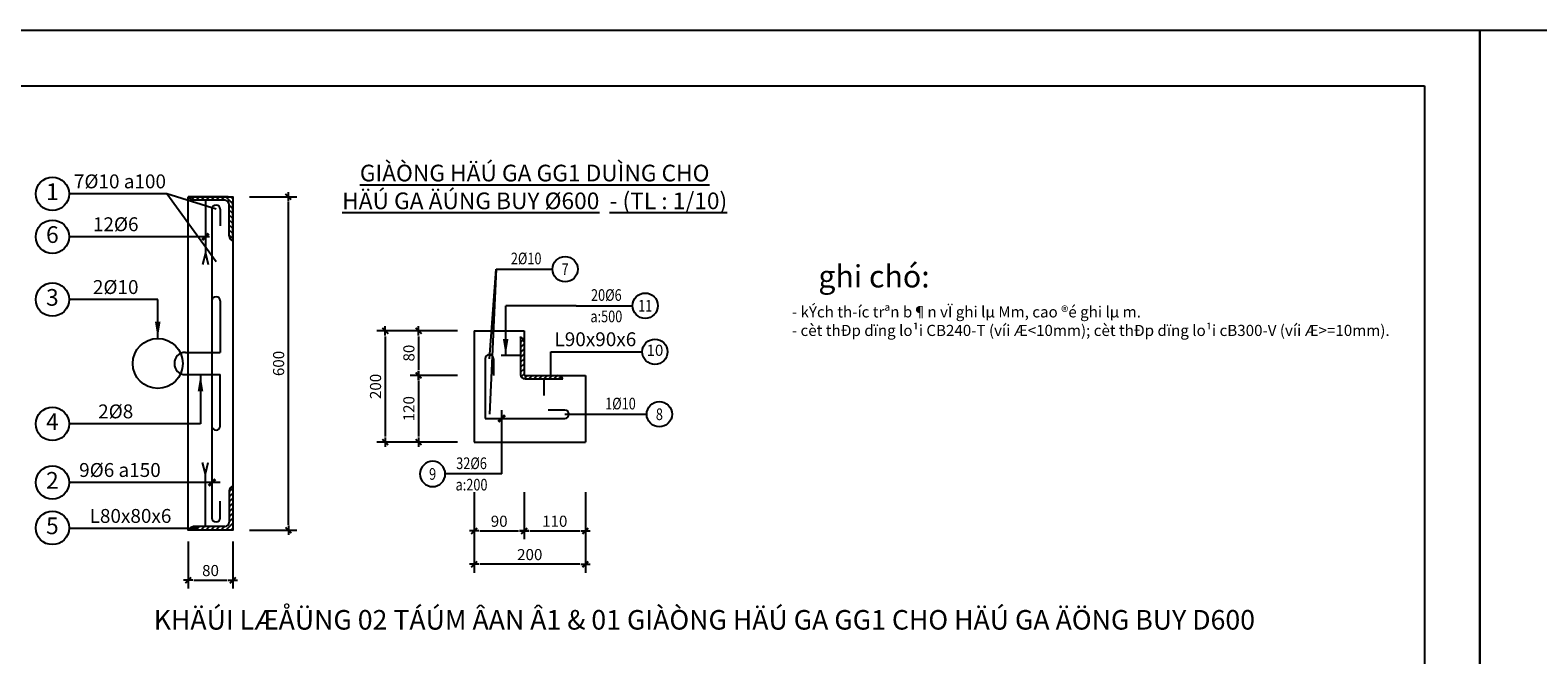
# Model space of a CAD drawing. Units: millimetres. Extents: x 9524 to 17745, y 1432 to 6690.
# Drawn here: x 12330 to 12602, y 2814 to 2926 of the extents above; entities that cross this region are included whole.
import ezdxf
from ezdxf.enums import TextEntityAlignment as Align

# ---------------------------------------------------------------- set-up
doc = ezdxf.new("R2010")
doc.units = ezdxf.units.MM
doc.header["$MEASUREMENT"] = 0
for name, color, linetype in [('010', 8, 'Continuous'), ('020', 85, 'Continuous'), ('025', 30, 'Continuous'), ('030', 4, 'Continuous'), ('040', 6, 'Continuous'), ('045', 7, 'Continuous'), ('050', 2, 'Continuous'), ('070', 1, 'Continuous'), ('KTHUOC', 85, 'Continuous')]:
    doc.layers.add(name, color=color, linetype=linetype)
doc.styles.add('ARIAL', font='VHARIAL_0.TTF')
doc.styles.add('chu', font='VHAVANB.TTF')
doc.styles.add('ISO', font='vntimeh.shx', dxfattribs={"width": 0.8, "height": 2})
doc.styles.add('ISO1', font='isocp.shx', dxfattribs={"height": 2})
doc.styles.add('Khungten', font='VHARIAL_0.TTF')
doc.styles.add('TXT', font='vntimeh.shx', dxfattribs={"width": 0.8})
doc.dimstyles.new('TL10', dxfattribs={"dimtxt": 2, "dimasz": 1, "dimexe": 1.5, "dimexo": 0, "dimgap": 0.75, "dimtad": 1, "dimdec": 0, "dimlfac": 10, "dimzin": 9, "dimdsep": 46, "dimtxsty": 'ISO', "dimblk1": 'G', "dimblk2": 'G', "dimsah": 1, "dimcen": 0.09, "dimclrd": 8, "dimclre": 8, "dimclrt": 30, "dimaunit": 1, "dimadec": 3, "dimazin": 0, "dimtfac": 1, "dimtdec": 0, "dimtofl": 0, "dimtmove": 2, "dimatfit": 3, "dimldrblk": 'G', "dimfxl": 1, "dimtolj": 1, "dimarcsym": 0})

# ---------------------------------------------------------------- blocks, each defined once
blk = doc.blocks.new('G')
at = {"layer": 'KTHUOC', "color": 8}
blk.add_line((-0.84, 0), (0.84, 0), dxfattribs=at)
at = {"layer": 'KTHUOC', "color": 7, "linetype": 'ByBlock', "const_width": 0.35}
blk.add_lwpolyline([(-0.53, -0.53), (0.53, 0.53)], dxfattribs=at)
blk = doc.blocks.new('*D1464')
at = {"layer": 'DEFPOINTS', "color": 0, "transparency": 16777216}
for p in [(12369.83, 2896.04), (12376.83, 2896.04), (12369.83, 2836.04)]:
    blk.add_point(p, dxfattribs=at)
at = {"layer": 'KTHUOC', "color": 8, "lineweight": -2, "transparency": 16777216}
for p, q in [((12369.83, 2896.04), (12378.33, 2896.04)), ((12376.83, 2837.04), (12376.83, 2895.04)), ((12369.83, 2836.04), (12378.33, 2836.04))]:
    blk.add_line(p, q, dxfattribs=at)
for p, rotation in [((12376.83, 2896.04), 90), ((12376.83, 2836.04), 270)]:
    blk.add_blockref('G', p, dxfattribs=dict(at, rotation=rotation))
at = {"layer": 'KTHUOC', "color": 30, "transparency": 16777216, "insert": (12375.08, 2866.04), "char_height": 2, "attachment_point": 5, "rotation": 90, "style": 'ISO'}
blk.add_mtext('\\A1;600', dxfattribs=at)
blk = doc.blocks.new('*D1466')
at = {"layer": 'DEFPOINTS', "color": 0, "transparency": 16777216}
for p in [(12358.83, 2834.04), (12366.83, 2834.04), (12366.83, 2827.04)]:
    blk.add_point(p, dxfattribs=at)
at = {"layer": 'KTHUOC', "color": 8, "lineweight": -2, "transparency": 16777216}
for p, q in [((12358.83, 2834.04), (12358.83, 2825.54)), ((12366.83, 2834.04), (12366.83, 2825.54)), ((12359.83, 2827.04), (12365.83, 2827.04))]:
    blk.add_line(p, q, dxfattribs=at)
at = {"layer": 'KTHUOC', "color": 8, "lineweight": -2, "transparency": 16777216, "rotation": 180}
blk.add_blockref('G', (12358.83, 2827.04), dxfattribs=at)
at = {"layer": 'KTHUOC', "color": 8, "lineweight": -2, "transparency": 16777216}
blk.add_blockref('G', (12366.83, 2827.04), dxfattribs=at)
at = {"layer": 'KTHUOC', "color": 30, "transparency": 16777216, "insert": (12362.83, 2828.79), "char_height": 2, "attachment_point": 5, "style": 'ISO'}
blk.add_mtext('\\A1;80', dxfattribs=at)
blk = doc.blocks.new('*D1467')
at = {"layer": '020', "color": 8, "lineweight": -2, "transparency": 16777216}
for p, q in [((12407.27, 2871.91), (12398.77, 2871.91)), ((12400.27, 2870.91), (12400.27, 2864.91)), ((12407.27, 2863.91), (12398.77, 2863.91))]:
    blk.add_line(p, q, dxfattribs=at)
at = {"layer": 'DEFPOINTS', "color": 0, "transparency": 16777216}
for p in [(12407.27, 2871.91), (12400.27, 2863.91), (12407.27, 2863.91)]:
    blk.add_point(p, dxfattribs=at)
at = {"layer": '020', "color": 8, "lineweight": -2, "transparency": 16777216}
for p, rotation in [((12400.27, 2871.91), 90), ((12400.27, 2863.91), 270)]:
    blk.add_blockref('G', p, dxfattribs=dict(at, rotation=rotation))
at = {"layer": '020', "color": 30, "transparency": 16777216, "insert": (12398.52, 2867.91), "char_height": 2, "attachment_point": 5, "rotation": 90, "style": 'ISO'}
blk.add_mtext('\\A1;80', dxfattribs=at)
blk = doc.blocks.new('*D1468')
at = {"layer": '020', "color": 8, "lineweight": -2, "transparency": 16777216}
for p, q in [((12407.27, 2863.91), (12398.77, 2863.91)), ((12400.27, 2862.91), (12400.27, 2852.91)), ((12407.27, 2851.91), (12398.77, 2851.91))]:
    blk.add_line(p, q, dxfattribs=at)
at = {"layer": 'DEFPOINTS', "color": 0, "transparency": 16777216}
for p in [(12407.27, 2863.91), (12400.27, 2851.91), (12407.27, 2851.91)]:
    blk.add_point(p, dxfattribs=at)
at = {"layer": '020', "color": 8, "lineweight": -2, "transparency": 16777216}
for p, rotation in [((12400.27, 2863.91), 90), ((12400.27, 2851.91), 270)]:
    blk.add_blockref('G', p, dxfattribs=dict(at, rotation=rotation))
at = {"layer": '020', "color": 30, "transparency": 16777216, "insert": (12398.52, 2857.91), "char_height": 2, "attachment_point": 5, "rotation": 90, "style": 'ISO'}
blk.add_mtext('\\A1;120', dxfattribs=at)
blk = doc.blocks.new('*D1469')
at = {"layer": '020', "color": 8, "lineweight": -2, "transparency": 16777216}
for p, q in [((12407.27, 2871.91), (12392.77, 2871.91)), ((12394.27, 2870.91), (12394.27, 2852.91)), ((12407.27, 2851.91), (12392.77, 2851.91))]:
    blk.add_line(p, q, dxfattribs=at)
at = {"layer": 'DEFPOINTS', "color": 0, "transparency": 16777216}
for p in [(12407.27, 2871.91), (12394.27, 2851.91), (12407.27, 2851.91)]:
    blk.add_point(p, dxfattribs=at)
at = {"layer": '020', "color": 8, "lineweight": -2, "transparency": 16777216}
for p, rotation in [((12394.27, 2871.91), 90), ((12394.27, 2851.91), 270)]:
    blk.add_blockref('G', p, dxfattribs=dict(at, rotation=rotation))
at = {"layer": '020', "color": 30, "transparency": 16777216, "insert": (12392.52, 2861.91), "char_height": 2, "attachment_point": 5, "rotation": 90, "style": 'ISO'}
blk.add_mtext('\\A1;200', dxfattribs=at)
blk = doc.blocks.new('SHT_$1')
at = {"color": 0}
blk.add_line((0, 0), (290, 0), dxfattribs=at)
blk.add_circle((355, 0), 65, dxfattribs=at)
at = {"color": 0, "style": 'TXT', "width": 0.8}
for tag, p in [('SL_DK', (155, 55)), ('SH', (355, 0)), ('A', (155, -55))]:
    blk.add_attdef(tag, text='', height=60, dxfattribs=at).set_placement(p, align=Align.MIDDLE_CENTER)
at = {"style": 'TXT', "width": 0.8, "flags": 1}
for tag, p in [('ANHT', (315, -135)), ('SL', (315, -210)), ('DK', (315, -290)), ('L1', (315, -365)), ('L2', (315, -445)), ('L3', (315, -525)), ('L4', (315, -610)), ('L5', (315, -695)), ('BT', (315, -780)), ('AA', (315, -855))]:
    blk.add_attdef(tag, p, '', height=60, dxfattribs=at)
blk = doc.blocks.new('*D1470')
at = {"layer": '020', "color": 8, "lineweight": -2, "transparency": 16777216}
for p, q in [((12410.27, 2842.91), (12410.27, 2828.41)), ((12430.27, 2842.91), (12430.27, 2828.41)), ((12429.27, 2829.91), (12411.27, 2829.91))]:
    blk.add_line(p, q, dxfattribs=at)
at = {"layer": 'DEFPOINTS', "color": 0, "transparency": 16777216}
for p in [(12410.27, 2842.91), (12430.27, 2842.91), (12410.27, 2829.91)]:
    blk.add_point(p, dxfattribs=at)
at = {"layer": '020', "color": 8, "lineweight": -2, "transparency": 16777216, "rotation": 180}
blk.add_blockref('G', (12410.27, 2829.91), dxfattribs=at)
at = {"layer": '020', "color": 8, "lineweight": -2, "transparency": 16777216}
blk.add_blockref('G', (12430.27, 2829.91), dxfattribs=at)
at = {"layer": '020', "color": 30, "transparency": 16777216, "insert": (12420.27, 2831.66), "char_height": 2, "attachment_point": 5, "style": 'ISO'}
blk.add_mtext('\\A1;200', dxfattribs=at)
blk = doc.blocks.new('*D1471')
at = {"layer": '020', "color": 8, "lineweight": -2, "transparency": 16777216}
for p, q in [((12410.27, 2842.91), (12410.27, 2834.41)), ((12419.27, 2842.91), (12419.27, 2834.41)), ((12411.27, 2835.91), (12418.27, 2835.91))]:
    blk.add_line(p, q, dxfattribs=at)
at = {"layer": 'DEFPOINTS', "color": 0, "transparency": 16777216}
for p in [(12410.27, 2842.91), (12419.27, 2842.91), (12419.27, 2835.91)]:
    blk.add_point(p, dxfattribs=at)
at = {"layer": '020', "color": 8, "lineweight": -2, "transparency": 16777216, "rotation": 180}
blk.add_blockref('G', (12410.27, 2835.91), dxfattribs=at)
at = {"layer": '020', "color": 8, "lineweight": -2, "transparency": 16777216}
blk.add_blockref('G', (12419.27, 2835.91), dxfattribs=at)
at = {"layer": '020', "color": 30, "transparency": 16777216, "insert": (12414.77, 2837.66), "char_height": 2, "attachment_point": 5, "style": 'ISO'}
blk.add_mtext('\\A1;90', dxfattribs=at)
blk = doc.blocks.new('*D1472')
at = {"layer": '020', "color": 8, "lineweight": -2, "transparency": 16777216}
for p, q in [((12419.27, 2842.91), (12419.27, 2834.41)), ((12430.27, 2842.91), (12430.27, 2834.41)), ((12420.27, 2835.91), (12429.27, 2835.91))]:
    blk.add_line(p, q, dxfattribs=at)
at = {"layer": 'DEFPOINTS', "color": 0, "transparency": 16777216}
for p in [(12419.27, 2842.91), (12430.27, 2842.91), (12430.27, 2835.91)]:
    blk.add_point(p, dxfattribs=at)
at = {"layer": '020', "color": 8, "lineweight": -2, "transparency": 16777216, "rotation": 180}
blk.add_blockref('G', (12419.27, 2835.91), dxfattribs=at)
at = {"layer": '020', "color": 8, "lineweight": -2, "transparency": 16777216}
blk.add_blockref('G', (12430.27, 2835.91), dxfattribs=at)
at = {"layer": '020', "color": 30, "transparency": 16777216, "insert": (12424.77, 2837.66), "char_height": 2, "attachment_point": 5, "style": 'ISO'}
blk.add_mtext('\\A1;110', dxfattribs=at)

msp = doc.modelspace()

# ---------------------------------------------------------------- hatches: boundary and pattern name
at = {"layer": '010'}
h = msp.add_hatch(dxfattribs=at)
h.set_pattern_fill('ANSI31', color=256, scale=0.2, style=0)
h.set_pattern_definition([(315, (10869.56383, 138.1096), (-0.4490128, -0.4490128), [])])
h.paths.add_polyline_path([(12366.8294, 2888.0476, -0.25258273), (12366.1794, 2888.9843), (12366.1794, 2894.5943, 0.41421356), (12365.3794, 2895.3943), (12359.7661, 2895.3943, -0.25258273), (12358.8294, 2896.0443), (12366.0294, 2896.0443), (12366.8294, 2896.0443)])
h = msp.add_hatch(dxfattribs=at)
h.set_pattern_fill('ANSI31', color=256, scale=0.2, style=0)
h.set_pattern_definition([(45, (10871.75184, 5431.4402), (-0.4490128, 0.4490128), [])])
h.paths.add_polyline_path([(12425.2739, 2863.908), (12419.2707, 2863.908), (12419.2707, 2869.908, 0.25258273), (12418.6207, 2870.8448), (12418.6207, 2864.058, 0.41421356), (12419.4207, 2863.258), (12426.2107, 2863.258, 0.25258273)])
h = msp.add_hatch(dxfattribs=at)
h.set_pattern_fill('ANSI31', color=256, scale=0.2, style=0)
h.set_pattern_definition([(45, (10869.56383, 5593.97904), (-0.4490128, 0.4490128), [])])
h.paths.add_polyline_path([(12366.8294, 2844.0411, 0.25258273), (12366.1794, 2843.1043), (12366.1794, 2837.4943, -0.41421356), (12365.3794, 2836.6943), (12359.7661, 2836.6943, 0.25258273), (12358.8294, 2836.0443), (12366.0294, 2836.0443), (12366.8294, 2836.0443)])

# ---------------------------------------------------------------- linework, layer by layer
at = {"layer": '020'}
for p, q in [((12354.9485, 2896.5561), (12337.3696, 2896.5561)), ((12363.8294, 2884.3478), (12354.9485, 2896.5561)), ((12363.8294, 2893.7943), (12354.9485, 2896.5561)), ((12362.6395, 2888.8432), (12337.3696, 2888.8432)), ((12413.0207, 2866.908), (12414.2009, 2883.0067)), ((12414.2009, 2883.0067), (12413.0207, 2856.908)), ((12353.3294, 2877.5443), (12337.3696, 2877.5443)), ((12353.3294, 2870.5443), (12353.3294, 2877.5443)), ((12428.6242, 2876.4342), (12415.9356, 2876.4342)), ((12410.2707, 2871.908), (12419.2707, 2871.908)), ((12410.2707, 2871.908), (12410.2707, 2851.908)), ((12419.2707, 2871.908), (12419.2707, 2863.908)), ((12419.2707, 2871.908), (12419.2707, 2863.908)), ((12424.0834, 2863.583), (12424.0834, 2868.1533)), ((12424.0834, 2868.1533), (12440.5173, 2868.1533)), ((12361.0242, 2864.0443), (12361.0242, 2855.1758)), ((12419.2707, 2863.908), (12430.2707, 2863.908)), ((12430.2707, 2863.908), (12430.2707, 2851.908)), ((12415.219, 2846.1673), (12415.219, 2857.658)), ((12426.5632, 2856.908), (12431.1679, 2856.908)), ((12361.0242, 2855.1758), (12337.3696, 2855.1758)), ((12410.2707, 2851.908), (12430.2707, 2851.908)), ((12364.5794, 2844.6324), (12337.3696, 2844.6324)), ((12360.5133, 2836.3693), (12337.3696, 2836.3693))]:
    msp.add_line(p, q, dxfattribs=at)
for points in [[(12591.2425, 2926.0079), (12591.2425, 2629.0079), (12171.2425, 2629.0079), (12171.2425, 2926.0079)], [(13011.2425, 2926.0079), (13011.2425, 2629.0079), (12591.2425, 2629.0079), (12591.2425, 2926.0079)]]:
    msp.add_lwpolyline(points, close=True, dxfattribs=at)
at = {"layer": '025'}
for points in [[(12353.3294, 2870.5443, 0, 1, 0), (12353.3294, 2873.5443, 1, 1, 0)], [(12415.9356, 2867.4514, 0, 1, 0), (12415.9356, 2870.4514, 1, 1, 0)], [(12361.0242, 2864.0443, 0, 1, 0), (12361.0242, 2861.0443, 1, 1, 0)]]:
    msp.add_lwpolyline(points, format="xyseb", dxfattribs=at)
msp.add_circle((12442.7923, 2868.1533), 2.275, dxfattribs=at)
at = {"layer": '030'}
for p, q in [((12366.0294, 2896.0443), (12358.8294, 2896.0443)), ((12365.3794, 2895.3943), (12359.7661, 2895.3943)), ((12366.8294, 2888.0476), (12366.8294, 2895.2443)), ((12366.1794, 2888.9843), (12366.1794, 2894.5943)), ((12418.6207, 2870.8448), (12418.6207, 2864.058)), ((12419.2707, 2863.908), (12425.2739, 2863.908)), ((12419.4207, 2863.258), (12426.2107, 2863.258)), ((12366.1794, 2843.1043), (12366.1794, 2837.4943)), ((12366.8294, 2844.0411), (12366.8294, 2836.8443)), ((12366.0294, 2836.0443), (12358.8294, 2836.0443)), ((12365.3794, 2836.6943), (12359.7661, 2836.6943))]:
    msp.add_line(p, q, dxfattribs=at)
msp.add_lwpolyline([(12358.8294, 2896.0443), (12366.8294, 2896.0443), (12366.8294, 2836.0443), (12358.8294, 2836.0443)], close=True, dxfattribs=at)
for centre in [(12334.3696, 2896.5561), (12334.3696, 2888.8432), (12334.3696, 2877.5443), (12334.3696, 2855.1758), (12334.3696, 2844.6324), (12334.3706, 2836.448)]:
    msp.add_circle(centre, 3, dxfattribs=at)
for centre, radius, start, end in [((12359.9001, 2896.5873), 1.2005, 206.892791, 263.594524), ((12365.3794, 2894.5943), 0.8, 0, 90), ((12367.3724, 2889.1183), 1.2005, 186.405476, 243.107209), ((12418.0777, 2869.7741), 1.2005, 6.405476, 63.107209), ((12419.4207, 2864.058), 0.8, 180, 270), ((12425.14, 2862.715), 1.2005, 26.892791, 83.594524), ((12367.3724, 2842.9704), 1.2005, 116.892791, 173.594524), ((12359.9001, 2835.5013), 1.2005, 96.405476, 153.107209), ((12365.3794, 2837.4943), 0.8, 270, 0)]:
    msp.add_arc(centre, radius, start, end, dxfattribs=at)
at = {"layer": '040'}
for p, q in [((12361.8979, 2895.3943), (12361.8979, 2885.8779)), ((12361.8979, 2885.8779), (12361.3979, 2883.8779)), ((12361.8979, 2885.8779), (12362.3979, 2883.8779)), ((12361.8979, 2846.2107), (12361.3979, 2848.2107)), ((12361.8979, 2846.2107), (12362.3979, 2848.2107)), ((12361.8979, 2836.6943), (12361.8979, 2846.2107))]:
    msp.add_line(p, q, dxfattribs=at)
at = {"layer": '045', "linetype": 'ByBlock', "const_width": 0.49}
for points in [[(12362.4919, 2889.4371), (12361.304, 2888.2492)], [(12415.813, 2856.752), (12414.625, 2855.5641)], [(12363.6734, 2845.2264), (12362.4854, 2844.0385)]]:
    msp.add_lwpolyline(points, dxfattribs=at)
at = {"layer": '050', "color": 2}
for p, q in [((12363.0794, 2893.7943), (12363.0794, 2838.2943)), ((12364.5794, 2893.7943), (12364.5794, 2890.7943)), ((12364.5794, 2877.2943), (12364.5794, 2868.0443)), ((12358.3294, 2868.0443), (12364.5794, 2868.0443)), ((12413.7707, 2866.908), (12413.7707, 2863.908)), ((12358.3294, 2864.0443), (12364.5794, 2864.0443)), ((12364.5794, 2854.7943), (12364.5794, 2864.0443)), ((12426.5632, 2857.658), (12423.5632, 2857.658)), ((12364.5794, 2838.2943), (12364.5794, 2841.2943))]:
    msp.add_line(p, q, dxfattribs=at)
at = {"layer": '050'}
for p, q in [((12412.2707, 2866.908), (12412.2707, 2856.158)), ((12418.6207, 2867.4514), (12415.1207, 2867.4514)), ((12422.8157, 2863.258), (12422.8157, 2860.3014)), ((12412.2707, 2856.158), (12426.5632, 2856.158))]:
    msp.add_line(p, q, dxfattribs=at)
at = {"layer": '050', "color": 2}
msp.add_circle((12353.3294, 2866.0443), 4.5, dxfattribs=at)
for centre, radius, start, end in [((12363.8294, 2893.7943), 0.75, 0, 180), ((12363.8294, 2877.2943), 0.75, 0, 180), ((12358.3294, 2866.0443), 2, 90, 270), ((12413.0207, 2866.908), 0.75, 0, 180), ((12426.5632, 2856.908), 0.75, 270, 90), ((12363.8294, 2854.7943), 0.75, 180, 0), ((12363.8294, 2838.2943), 0.75, 180, 0)]:
    msp.add_arc(centre, radius, start, end, dxfattribs=at)
at = {"layer": '070'}
msp.add_lwpolyline([(12581.2425, 2916.0079), (12581.2425, 2639.0079), (12196.2425, 2639.0079), (12196.2425, 2916.0079)], close=True, dxfattribs=at)
at = {"layer": 'KTHUOC'}
msp.add_line((12415.9356, 2867.4514), (12415.9356, 2876.4342), dxfattribs=at)

# ---------------------------------------------------------------- block references
at = {"layer": '025', "xscale": 0.03499999997438863, "yscale": 0.03499999991618097, "zscale": 0.034999999999854}
for p, values in [((12414.2009, 2883.0067), {'SL_DK': '2%%C10', 'SH': '7'}), ((12428.6242, 2876.4342), {'SL_DK': '20%%C6', 'A': 'a:500', 'SH': '11'}), ((12431.1679, 2856.908), {'SL_DK': '1%%C10', 'SH': '8'})]:
    msp.add_blockref('SHT_$1', p, dxfattribs=at).add_auto_attribs(values)
at = {"layer": '025'}
ref = msp.add_blockref('SHT_$1', (12415.219, 2846.1673), dxfattribs=dict(at, xscale=-0.03500000003259629, yscale=0.03499999991618097, zscale=0.034999999999854))
ref.add_attrib('SL_DK', '32%%C6', dxfattribs={"layer": '0', "color": 0, "height": 2.1, "rotation": 360, "style": 'TXT', "width": 0.8}).set_placement((12409.794, 2848.0923), align=Align.MIDDLE_CENTER)
ref.add_attrib('A', 'a:200', dxfattribs={"layer": '0', "color": 0, "height": 2.1, "rotation": 360, "style": 'TXT', "width": 0.8}).set_placement((12409.794, 2844.2423), align=Align.MIDDLE_CENTER)
ref.add_attrib('SH', '9', dxfattribs={"layer": '0', "color": 0, "height": 2.1, "rotation": 360, "style": 'TXT', "width": 0.8}).set_placement((12402.794, 2846.1673), align=Align.MIDDLE_CENTER)

# ---------------------------------------------------------------- texts
at = {"layer": '025', "style": 'ARIAL'}
msp.add_text('%%Ughi chó:', height=4, rotation=360, dxfattribs=at).set_placement((12482.2119, 2881.7199), align=Align.MIDDLE_CENTER)
at = {"layer": '025', "style": 'ISO1'}
msp.add_text('L90x90x6', height=2.5, rotation=360, dxfattribs=at).set_placement((12432.075, 2871.652), align=Align.TOP_CENTER)
msp.add_text('10', height=2, rotation=360, dxfattribs=at).set_placement((12442.7923, 2868.1533), align=Align.MIDDLE)
at = {"layer": '025', "insert": (12467.4305, 2876.3237), "char_height": 2, "width": 108.809264, "attachment_point": 1, "style": 'ARIAL'}
msp.add_mtext('- kÝch th\xadíc trªn b¶n vÏ ghi lµ Mm, cao ®é ghi lµ m.\\P- cèt thÐp dïng lo¹i CB240-T (víi {\\fSymbol|b0|i0|c2|p18;Æ}<10mm); cèt thÐp dïng lo¹i cB300-V (víi {\\fSymbol|b0|i0|c2|p18;Æ}>=10mm).', dxfattribs=at)
at = {"layer": '030', "style": 'ISO1'}
for s, p in [('7%%C10 a100', (12346.5292, 2900.0549)), ('12%%C6', (12345.7679, 2892.3419)), ('2%%C10', (12345.7679, 2881.0431)), ('2%%C8', (12345.7679, 2858.6745)), ('9%%C6 a150', (12346.5292, 2848.1312)), ('L80x80x6', (12348.4288, 2839.8681))]:
    msp.add_text(s, height=2.5, rotation=360, dxfattribs=at).set_placement(p, align=Align.TOP_CENTER)
for s, p in [('1', (12334.3696, 2896.5561)), ('6', (12334.3696, 2888.8432)), ('3', (12334.3696, 2877.5443)), ('4', (12334.3696, 2855.1758)), ('2', (12334.3696, 2844.6324)), ('5', (12334.3706, 2836.448))]:
    msp.add_text(s, height=3, rotation=360, dxfattribs=at).set_placement(p, align=Align.MIDDLE)
at = {"layer": '030', "insert": (12451.6861, 2819.929), "char_height": 3.52, "attachment_point": 5, "style": 'Khungten'}
msp.add_mtext('{\\fVNswitzerlandCondensed|b1|i0|c1|p54;KHÄÚI LÆÅÜNG 02 TÁÚM ÂAN Â1 & 01 GIÀÒNG HÄÚ GA GG1 CHO HÄÚ GA ÄÖNG BUY D600}', dxfattribs=at)
at = {"layer": '050', "insert": (12421.1549, 2897.8014), "char_height": 3, "width": 129.759357, "attachment_point": 5, "style": 'chu'}
msp.add_mtext('{\\fVNcentury Gothic|b1|i0|c0|p34;\\LGIÀÒNG HÄÚ GA GG1 DUÌNG CHO \\PHÄÚ GA ÄÚNG BUY \\fArial|b1|i0|c0|p34;%%C\\fVNcentury Gothic|b1|i0|c0|p34;600  - (TL : 1/10)}', dxfattribs=at)

# ---------------------------------------------------------------- dimensions: what is measured, and where the dimension line sits
at = {"layer": '020'}
for base, p1, p2, picture, middle in [((12394.2707, 2851.908), (12407.2707, 2871.908), (12407.2707, 2851.908), '*D1469', (12392.5207, 2861.908)), ((12400.2707, 2863.908), (12407.2707, 2871.908), (12407.2707, 2863.908), '*D1467', (12398.5207, 2867.908)), ((12400.2707, 2851.908), (12407.2707, 2863.908), (12407.2707, 2851.908), '*D1468', (12398.5207, 2857.908))]:
    dim = msp.add_linear_dim(base=base, p1=p1, p2=p2, angle=90, dimstyle='TL10', dxfattribs=at)
    dim.commit()
    dim.dimension.update_dxf_attribs({"geometry": picture, "text_midpoint": middle})
for base, p1, p2, picture, middle in [((12410.2707, 2829.908), (12430.2707, 2842.908), (12410.2707, 2842.908), '*D1470', (12420.2707, 2831.658)), ((12419.2707, 2835.908), (12410.2707, 2842.908), (12419.2707, 2842.908), '*D1471', (12414.7707, 2837.658)), ((12430.2707, 2835.908), (12419.2707, 2842.908), (12430.2707, 2842.908), '*D1472', (12424.7707, 2837.658))]:
    dim = msp.add_linear_dim(base=base, p1=p1, p2=p2, dimstyle='TL10', dxfattribs=at)
    dim.commit()
    dim.dimension.update_dxf_attribs({"geometry": picture, "text_midpoint": middle})
at = {"layer": 'KTHUOC'}
dim = msp.add_linear_dim(base=(12376.8294, 2896.0443), p1=(12369.8294, 2836.0443), p2=(12369.8294, 2896.0443), angle=270, dimstyle='TL10', dxfattribs=at)
dim.commit()
dim.dimension.update_dxf_attribs({"geometry": '*D1464', "text_midpoint": (12375.0794, 2866.0443)})
dim = msp.add_linear_dim(base=(12366.8294, 2827.0443), p1=(12358.8294, 2834.0443), p2=(12366.8294, 2834.0443), dimstyle='TL10', dxfattribs=at)
dim.commit()
dim.dimension.update_dxf_attribs({"geometry": '*D1466', "text_midpoint": (12362.8294, 2828.7943)})

doc.saveas('drawing.dxf')
